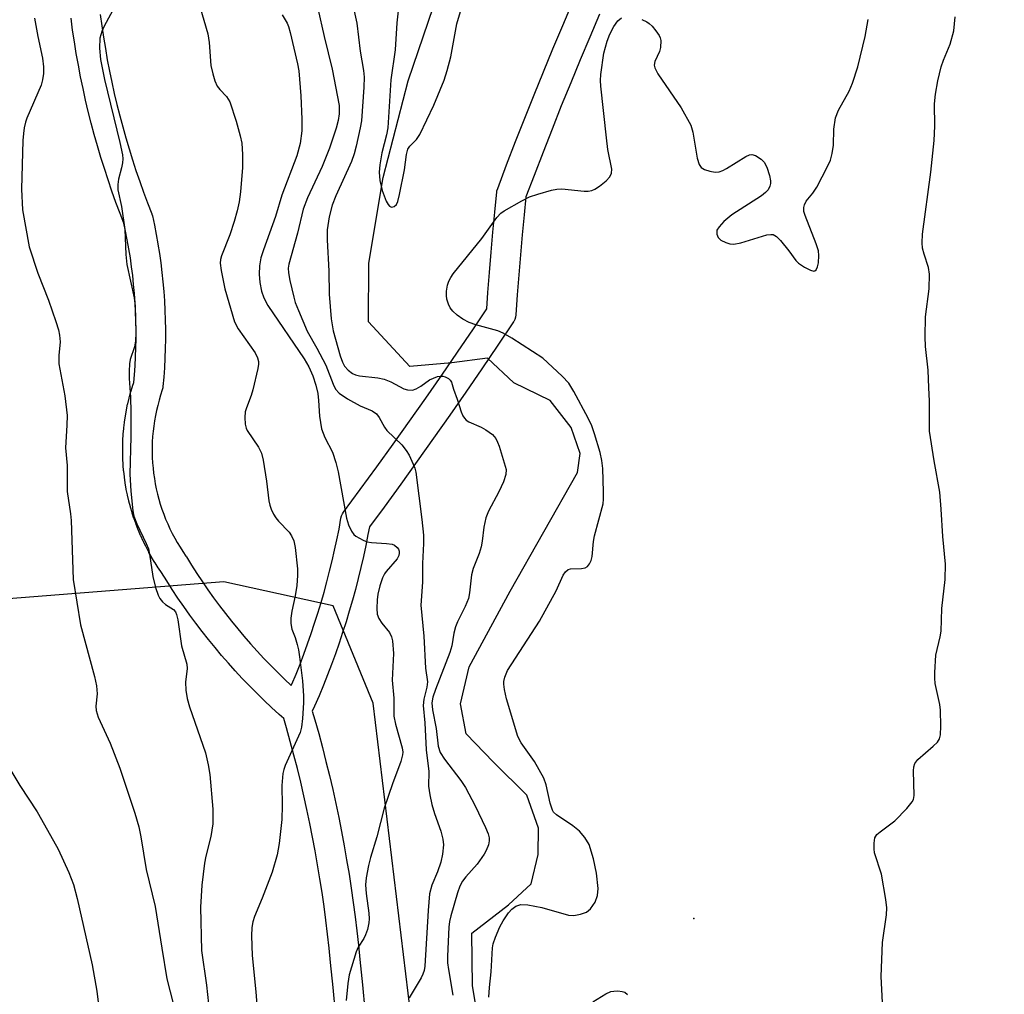
# Model space of a CAD drawing. Units: inches. Extents: x 1297764 to 1303764, y 537448 to 541449.
# Drawn here: x 1298613 to 1298814, y 540441 to 540639 of the extents above; entities that cross this region are included whole.
import ezdxf

# ---------------------------------------------------------------- set-up
doc = ezdxf.new("R2010")
doc.units = ezdxf.units.IN
doc.header["$MEASUREMENT"] = 0
for name, color, linetype in [('ELEV-Spot Elevation', 7, 'Continuous'), ('HYDRO-Single Line Stream', 4, 'Continuous'), ('NTRL-Trees', 3, 'Continuous'), ('TRANS-Non Street Sidewalk', 7, 'Continuous'), ('Undefined', 1, 'Continuous')]:
    doc.layers.add(name, color=color, linetype=linetype)

msp = doc.modelspace()

# ---------------------------------------------------------------- linework, layer by layer
at = {"layer": 'ELEV-Spot Elevation'}
msp.add_point((1298750.75, 540456.09, 427.54), dxfattribs=at)
at = {"layer": 'HYDRO-Single Line Stream'}
msp.add_lwpolyline([(1298708.19, 540427.37), (1298705.65, 540442.38), (1298705.56, 540453.1), (1298712.98, 540458.9), (1298717.64, 540463.16), (1298719.05, 540469.17), (1298719.07, 540474.5), (1298716.74, 540481.24), (1298709.93, 540487.95), (1298704.38, 540493.68), (1298703.22, 540499.8), (1298704.99, 540507.38), (1298713.32, 540522.77), (1298727.02, 540546.91), (1298727.57, 540550.77), (1298725.73, 540556.1), (1298721.5, 540561.58), (1298714.11, 540565.17), (1298708.7, 540570.17), (1298701.45, 540569.25), (1298692.88, 540568.48), (1298684.5, 540577.58), (1298684.56, 540589.56), (1298687.5, 540607.01), (1298692.56, 540626.69), (1298697.72, 540641.83)], dxfattribs=at)
at = {"layer": 'NTRL-Trees'}
msp.add_lwpolyline([(1298846.5, 540160.5), (1298793.14, 540235.2), (1298719.45, 540354.12), (1298693.03, 540436.95), (1298685.41, 540499.96), (1298677.28, 540519.78), (1298655.02, 540524.69), (1298582.71, 540518.96), (1298553.62, 540553.12), (1298566.9, 540635.97), (1298600.01, 540673.04), (1298625.08, 540701.11), (1298655.81, 540739.86), (1298677.58, 540793.44), (1298700.35, 540851.63), (1298711.1, 540865.54), (1298741.45, 540863.01), (1298760.43, 540844.67), (1298773.78, 540826.43), (1298779.4, 540818.74), (1298810.84, 540823.12), (1298830, 540818.11)], dxfattribs=at)
at = {"layer": 'TRANS-Non Street Sidewalk'}
for points in [[(1298629.86, 540640.15, 0), (1298630.17, 540637.84, 0), (1298630.52, 540635.55, 0), (1298630.9, 540633.24, 0), (1298631.3, 540630.95, 0), (1298631.74, 540628.66, 0), (1298632.22, 540626.38, 0), (1298632.72, 540624.11, 0), (1298633.26, 540621.84, 0), (1298633.83, 540619.56, 0), (1298634.43, 540617.31, 0), (1298635.07, 540615.05, 0), (1298635.72, 540612.83, 0), (1298636.42, 540610.59, 0), (1298637.14, 540608.39, 0), (1298637.9, 540606.18, 0), (1298638.68, 540603.99, 0), (1298639.5, 540601.8, 0), (1298640.35, 540599.61, 0), (1298640.38, 540599.54, 0), (1298640.49, 540599.15, 0), (1298640.9, 540597.27, 0), (1298641.27, 540595.36, 0), (1298641.61, 540593.47, 0), (1298641.62, 540593.42, 0), (1298641.92, 540591.53, 0), (1298642.19, 540589.6, 0), (1298642.43, 540587.67, 0), (1298642.63, 540585.74, 0), (1298642.8, 540583.8, 0), (1298642.94, 540581.86, 0), (1298643.04, 540579.92, 0), (1298643.11, 540577.97, 0), (1298643.15, 540576.05, 0), (1298643.15, 540576, 0), (1298643.15, 540574.08, 0), (1298643.11, 540572.14, 0), (1298643.04, 540570.19, 0), (1298642.94, 540568.25, 0), (1298642.8, 540566.31, 0), (1298642.63, 540564.4, 0), (1298642.6, 540564.14, 0), (1298642.49, 540563.72, 0), (1298642.15, 540562.67, 0), (1298641.83, 540561.63, 0), (1298641.56, 540560.59, 0), (1298641.31, 540559.56, 0), (1298641.09, 540558.5, 0), (1298640.91, 540557.45, 0), (1298640.75, 540556.38, 0), (1298640.62, 540555.33, 0), (1298640.53, 540554.25, 0), (1298640.46, 540553.18, 0), (1298640.43, 540552.11, 0), (1298640.43, 540551.04, 0), (1298640.46, 540549.96, 0), (1298640.52, 540548.9, 0), (1298640.61, 540547.82, 0), (1298640.73, 540546.77, 0), (1298640.88, 540545.7, 0), (1298641.07, 540544.63, 0), (1298641.27, 540543.59, 0), (1298641.52, 540542.54, 0), (1298641.79, 540541.51, 0), (1298642.09, 540540.47, 0), (1298642.42, 540539.46, 0), (1298642.79, 540538.44, 0), (1298643.18, 540537.44, 0), (1298643.6, 540536.44, 0), (1298644.05, 540535.48, 0), (1298644.52, 540534.52, 0), (1298645.02, 540533.57, 0), (1298645.55, 540532.64, 0), (1298646.11, 540531.72, 0), (1298646.69, 540530.83, 0), (1298647.32, 540529.91, 0), (1298647.4, 540529.78, 0), (1298648.47, 540528.05, 0), (1298649.56, 540526.36, 0), (1298650.67, 540524.68, 0), (1298651.8, 540523.04, 0), (1298652.95, 540521.41, 0), (1298654.14, 540519.8, 0), (1298655.34, 540518.22, 0), (1298656.58, 540516.65, 0), (1298657.85, 540515.08, 0), (1298659.13, 540513.58, 0), (1298660.45, 540512.05, 0), (1298661.79, 540510.56, 0), (1298663.17, 540509.08, 0), (1298664.54, 540507.66, 0), (1298665.94, 540506.24, 0), (1298667.39, 540504.83, 0), (1298668.77, 540503.52, 0), (1298668.89, 540503.8, 0), (1298669.74, 540505.85, 0), (1298670.55, 540507.9, 0), (1298671.34, 540509.96, 0), (1298672.09, 540512.03, 0), (1298672.82, 540514.11, 0), (1298673.52, 540516.21, 0), (1298674.18, 540518.3, 0), (1298674.83, 540520.42, 0), (1298675.44, 540522.53, 0), (1298676.02, 540524.66, 0), (1298676.57, 540526.8, 0), (1298677.09, 540528.94, 0), (1298677.58, 540531.09, 0), (1298678.04, 540533.24, 0), (1298678.48, 540535.41, 0), (1298678.88, 540537.61, 0), (1298679.01, 540538.08, 0), (1298679.21, 540538.52, 0), (1298679.42, 540538.84, 0), (1298682.82, 540543.44, 0), (1298686.19, 540548.06, 0), (1298689.54, 540552.69, 0), (1298692.86, 540557.35, 0), (1298696.14, 540562.02, 0), (1298699.4, 540566.71, 0), (1298702.64, 540571.43, 0), (1298705.84, 540576.16, 0), (1298708.58, 540580.25, 0), (1298708.81, 540583.55, 0), (1298709.12, 540587.65, 0), (1298709.45, 540591.75, 0), (1298709.81, 540595.85, 0), (1298710.2, 540599.94, 0), (1298710.62, 540604.03, 0), (1298710.65, 540604.25, 0), (1298710.79, 540604.77, 0), (1298712.6, 540609.55, 0), (1298714.43, 540614.3, 0), (1298716.3, 540619.05, 0), (1298718.19, 540623.78, 0), (1298720.1, 540628.5, 0), (1298722.05, 540633.21, 0), (1298724.03, 540637.91, 0), (1298726.03, 540642.6, 0)], [(1298731.54, 540640.23, 0), (1298729.55, 540635.57, 0), (1298727.59, 540630.91, 0), (1298725.66, 540626.23, 0), (1298723.75, 540621.54, 0), (1298721.87, 540616.84, 0), (1298720.02, 540612.12, 0), (1298718.2, 540607.4, 0), (1298716.55, 540603.03, 0), (1298716.17, 540599.36, 0), (1298715.79, 540595.3, 0), (1298715.43, 540591.24, 0), (1298715.1, 540587.18, 0), (1298714.79, 540583.12, 0), (1298714.51, 540579.04, 0), (1298714.44, 540578.56, 0), (1298714.29, 540578.09, 0), (1298714.06, 540577.65, 0), (1298714.01, 540577.58, 0), (1298710.82, 540572.81, 0), (1298707.59, 540568.05, 0), (1298704.34, 540563.3, 0), (1298701.06, 540558.58, 0), (1298697.75, 540553.88, 0), (1298694.41, 540549.2, 0), (1298691.05, 540544.54, 0), (1298687.66, 540539.89, 0), (1298684.66, 540535.83, 0), (1298684.37, 540534.28, 0), (1298683.92, 540532.04, 0), (1298683.44, 540529.8, 0), (1298682.93, 540527.56, 0), (1298682.39, 540525.34, 0), (1298681.82, 540523.12, 0), (1298681.21, 540520.91, 0), (1298680.58, 540518.71, 0), (1298679.91, 540516.52, 0), (1298679.22, 540514.34, 0), (1298678.5, 540512.17, 0), (1298677.74, 540510, 0), (1298676.95, 540507.85, 0), (1298676.14, 540505.71, 0), (1298675.29, 540503.59, 0), (1298674.42, 540501.47, 0), (1298673.52, 540499.37, 0), (1298673.04, 540498.3, 0), (1298673.55, 540496.57, 0), (1298674.34, 540493.75, 0), (1298675.1, 540490.92, 0), (1298675.82, 540488.09, 0), (1298676.52, 540485.25, 0), (1298677.19, 540482.4, 0), (1298677.82, 540479.54, 0), (1298678.42, 540476.68, 0), (1298678.99, 540473.81, 0), (1298679.54, 540470.94, 0), (1298680.04, 540468.06, 0), (1298680.53, 540465.17, 0), (1298680.97, 540462.28, 0), (1298681.39, 540459.38, 0), (1298681.77, 540456.48, 0), (1298682.12, 540453.57, 0), (1298682.45, 540450.67, 0), (1298682.73, 540447.77, 0), (1298683.25, 540442.61, 0), (1298683.74, 540437.44, 0)], [(1298677.77, 540436.89, 0), (1298677.28, 540442.03, 0), (1298676.76, 540447.18, 0), (1298676.48, 540450.04, 0), (1298676.16, 540452.89, 0), (1298675.82, 540455.74, 0), (1298675.44, 540458.56, 0), (1298675.04, 540461.39, 0), (1298674.6, 540464.22, 0), (1298674.13, 540467.04, 0), (1298673.63, 540469.86, 0), (1298673.11, 540472.67, 0), (1298672.55, 540475.47, 0), (1298671.95, 540478.27, 0), (1298671.33, 540481.06, 0), (1298670.69, 540483.84, 0), (1298670, 540486.63, 0), (1298669.29, 540489.4, 0), (1298668.55, 540492.15, 0), (1298667.78, 540494.92, 0), (1298667.22, 540496.84, 0), (1298666.31, 540497.64, 0), (1298664.76, 540499.06, 0), (1298663.23, 540500.5, 0), (1298661.73, 540501.97, 0), (1298660.25, 540503.46, 0), (1298658.79, 540504.97, 0), (1298657.36, 540506.51, 0), (1298655.96, 540508.07, 0), (1298654.58, 540509.66, 0), (1298653.23, 540511.26, 0), (1298651.9, 540512.89, 0), (1298650.6, 540514.54, 0), (1298649.33, 540516.21, 0), (1298648.09, 540517.9, 0), (1298646.87, 540519.61, 0), (1298645.68, 540521.34, 0), (1298644.52, 540523.09, 0), (1298643.39, 540524.86, 0), (1298642.33, 540526.57, 0), (1298641.72, 540527.46, 0), (1298641.68, 540527.53, 0), (1298641.05, 540528.5, 0), (1298641, 540528.58, 0), (1298640.4, 540529.57, 0), (1298640.36, 540529.63, 0), (1298639.78, 540530.65, 0), (1298639.74, 540530.73, 0), (1298639.2, 540531.75, 0), (1298639.16, 540531.83, 0), (1298638.65, 540532.87, 0), (1298638.61, 540532.95, 0), (1298638.13, 540534, 0), (1298638.09, 540534.08, 0), (1298637.64, 540535.14, 0), (1298637.61, 540535.22, 0), (1298637.18, 540536.3, 0), (1298637.15, 540536.38, 0), (1298636.76, 540537.48, 0), (1298636.73, 540537.56, 0), (1298636.38, 540538.66, 0), (1298636.35, 540538.74, 0), (1298636.02, 540539.85, 0), (1298636, 540539.94, 0), (1298635.71, 540541.06, 0), (1298635.68, 540541.14, 0), (1298635.42, 540542.27, 0), (1298635.4, 540542.36, 0), (1298635.17, 540543.49, 0), (1298635.16, 540543.57, 0), (1298634.96, 540544.72, 0), (1298634.95, 540544.81, 0), (1298634.78, 540545.95, 0), (1298634.77, 540546.04, 0), (1298634.64, 540547.19, 0), (1298634.63, 540547.28, 0), (1298634.54, 540548.43, 0), (1298634.53, 540548.52, 0), (1298634.46, 540549.67, 0), (1298634.46, 540549.76, 0), (1298634.43, 540550.92, 0), (1298634.43, 540551, 0), (1298634.43, 540552.17, 0), (1298634.43, 540552.25, 0), (1298634.47, 540553.41, 0), (1298634.47, 540553.5, 0), (1298634.54, 540554.65, 0), (1298634.55, 540554.74, 0), (1298634.65, 540555.89, 0), (1298634.66, 540555.98, 0), (1298634.8, 540557.13, 0), (1298634.81, 540557.22, 0), (1298634.98, 540558.37, 0), (1298634.99, 540558.45, 0), (1298635.19, 540559.59, 0), (1298635.21, 540559.68, 0), (1298635.44, 540560.81, 0), (1298635.46, 540560.9, 0), (1298635.73, 540562.02, 0), (1298635.75, 540562.11, 0), (1298636.05, 540563.23, 0), (1298636.07, 540563.31, 0), (1298636.41, 540564.42, 0), (1298636.43, 540564.5, 0), (1298636.69, 540565.27, 0), (1298636.82, 540566.78, 0), (1298636.95, 540568.63, 0), (1298637.05, 540570.47, 0), (1298637.11, 540572.31, 0), (1298637.15, 540574.13, 0), (1298637.15, 540575.98, 0), (1298637.11, 540577.83, 0), (1298637.05, 540579.64, 0), (1298636.95, 540581.49, 0), (1298636.82, 540583.33, 0), (1298636.66, 540585.17, 0), (1298636.47, 540587.01, 0), (1298636.24, 540588.81, 0), (1298635.99, 540590.61, 0), (1298635.7, 540592.43, 0), (1298635.37, 540594.26, 0), (1298635.02, 540596.07, 0), (1298634.68, 540597.65, 0), (1298633.9, 540599.66, 0), (1298633.05, 540601.92, 0), (1298632.23, 540604.19, 0), (1298631.45, 540606.48, 0), (1298630.7, 540608.78, 0), (1298629.98, 540611.08, 0), (1298629.3, 540613.4, 0), (1298628.64, 540615.72, 0), (1298628.02, 540618.06, 0), (1298627.43, 540620.4, 0), (1298626.88, 540622.75, 0), (1298626.35, 540625.11, 0), (1298625.86, 540627.47, 0), (1298625.41, 540629.85, 0), (1298624.98, 540632.22, 0), (1298624.59, 540634.61, 0), (1298624.24, 540637, 0), (1298623.91, 540639.39, 0)]]:
    msp.add_polyline3d(points, dxfattribs=at)
at = {"layer": 'Undefined'}
for points, elevation in [([(1298632.83, 540641.82), (1298630.67, 540637.76), (1298630.18, 540636.72), (1298629.77, 540635.32), (1298629.73, 540633.33), (1298629.92, 540631.03), (1298630.74, 540626.95), (1298633.87, 540614.11), (1298634.38, 540611.62), (1298634.44, 540610.8), (1298634.39, 540610), (1298634.2, 540608.94), (1298633.55, 540606.64), (1298633.43, 540605.57), (1298633.44, 540604.48), (1298634.16, 540601.05), (1298634.85, 540596.41), (1298635.08, 540591.28), (1298635.25, 540589.29), (1298636.75, 540582.5), (1298637, 540580.75), (1298637.09, 540575.4), (1298637.05, 540573.63), (1298636.84, 540572.53), (1298635.94, 540569.94), (1298635.81, 540569.07), (1298635.75, 540567.58), (1298635.76, 540566.09), (1298636.03, 540562.28), (1298636.12, 540559.2), (1298636.12, 540554.19), (1298635.92, 540546.56), (1298636.1, 540543.09), (1298636.48, 540539.09), (1298636.73, 540538), (1298637.29, 540536.44), (1298639.22, 540532.46), (1298639.66, 540531.37), (1298639.9, 540530.28), (1298640.59, 540525.77), (1298641.14, 540523.48), (1298641.63, 540521.96), (1298641.97, 540521.27), (1298642.51, 540520.58), (1298643.17, 540520.01), (1298644.76, 540519.04), (1298645.19, 540518.53), (1298645.4, 540518.02), (1298645.65, 540516.89), (1298646.44, 540511.6), (1298647.51, 540507.91), (1298647.53, 540507.02), (1298647.21, 540504.25), (1298647.32, 540502.57), (1298647.56, 540500.9), (1298648.04, 540499.24), (1298651.27, 540489.81), (1298651.85, 540487.39), (1298652.16, 540485.43), (1298652.81, 540478.38), (1298652.82, 540475.41), (1298652.4, 540472.8), (1298651.34, 540468.79), (1298651.08, 540467.37), (1298650.55, 540462.9), (1298650.31, 540458.42), (1298650.47, 540449.59), (1298651.49, 540442.51), (1298651.91, 540438.71)], 434), ([(1298650.13, 540641.78), (1298651.74, 540636.21), (1298652.01, 540634.46), (1298652.39, 540629.81), (1298652.76, 540628.07), (1298653.2, 540626.64), (1298653.69, 540625.58), (1298654.19, 540624.91), (1298655.59, 540623.46), (1298656.23, 540622.37), (1298657.56, 540618.48), (1298658.38, 540615.44), (1298658.68, 540613.98), (1298658.82, 540611.65), (1298658.84, 540609.02), (1298658.43, 540604.04), (1298658.16, 540602.06), (1298657.77, 540600.18), (1298657.16, 540598.02), (1298656.22, 540595.31), (1298654.58, 540591.06), (1298654.37, 540590.28), (1298654.3, 540589.51), (1298654.47, 540588.07), (1298655.25, 540584.33), (1298657.19, 540577.57), (1298657.95, 540576.18), (1298661.38, 540571.26), (1298661.9, 540570.27), (1298662.09, 540569.54), (1298662.09, 540568.97), (1298661.96, 540568.11), (1298660.92, 540563.75), (1298660.57, 540562.61), (1298659.61, 540560.09), (1298659.37, 540559.24), (1298659.3, 540558.13), (1298659.4, 540556.73), (1298659.59, 540555.94), (1298659.8, 540555.47), (1298662.08, 540552.1), (1298662.7, 540550.87), (1298663.02, 540549.46), (1298663.72, 540545.12), (1298664.18, 540541.12), (1298664.37, 540540.29), (1298664.67, 540539.48), (1298665.15, 540538.43), (1298665.59, 540537.7), (1298666.14, 540537.04), (1298668.32, 540534.75), (1298668.78, 540534.05), (1298669.25, 540533.02), (1298669.58, 540531.63), (1298670.03, 540527.32), (1298670.06, 540525.94), (1298669.91, 540523.94), (1298669.57, 540521.78), (1298668.9, 540518.7), (1298668.7, 540517.28), (1298668.64, 540516.15), (1298668.88, 540515.02), (1298669.55, 540513.29), (1298669.98, 540511.93), (1298670.25, 540510.82), (1298670.46, 540509.39), (1298671.02, 540504.5), (1298671.26, 540501.43), (1298671.27, 540500.01), (1298671.05, 540496.8), (1298670.86, 540495.06), (1298670.58, 540493.97), (1298667.55, 540487.25), (1298667.25, 540486.47), (1298667.06, 540485.66), (1298666.84, 540483.17), (1298666.92, 540479.11), (1298666.87, 540476.25), (1298666.27, 540471.35), (1298665.86, 540469.1), (1298664.86, 540465.57), (1298662.86, 540460.27), (1298661.28, 540456.51), (1298660.95, 540455.46), (1298660.74, 540454.31), (1298660.67, 540452.61), (1298660.79, 540448.61), (1298661.53, 540441.15), (1298661.93, 540435.8)], 432), ([(1298674.16, 540641.39), (1298675.46, 540635.68), (1298677.09, 540629.04), (1298678.52, 540621.65), (1298678.54, 540619.95), (1298678.32, 540618.61), (1298677.87, 540617), (1298676.53, 540612.93), (1298675.04, 540609.2), (1298672.07, 540602.83), (1298671.16, 540600.56), (1298670.04, 540595.62), (1298668.27, 540589.31), (1298668.16, 540588.55), (1298668.19, 540587.59), (1298668.47, 540586), (1298669.26, 540582.65), (1298669.58, 540581.55), (1298670.2, 540579.93), (1298672.01, 540575.66), (1298673.97, 540572.2), (1298675.78, 540568.76), (1298677.3, 540564.92), (1298677.79, 540563.91), (1298678.5, 540563.09), (1298680.2, 540561.94), (1298682.78, 540560.47), (1298685.24, 540559.49), (1298686.1, 540558.86), (1298686.69, 540558.13), (1298687.76, 540556.18), (1298688.22, 540555.5), (1298691.26, 540552.53), (1298692.18, 540551.43), (1298692.75, 540550.44), (1298693.61, 540548.63), (1298693.93, 540547.83), (1298694.14, 540547.01), (1298695.37, 540537.38), (1298695.69, 540534.14), (1298695.69, 540532.46), (1298695.47, 540528.41), (1298695.46, 540524.57), (1298695.11, 540519.9), (1298695.76, 540513.61), (1298696.08, 540507.06), (1298696.47, 540504.27), (1298696.34, 540503.21), (1298695.74, 540500.79), (1298695.62, 540499.47), (1298695.93, 540495.97), (1298696.2, 540490.48), (1298696.74, 540486.03), (1298696.73, 540483.04), (1298696.95, 540481.3), (1298697.39, 540479.34), (1298697.91, 540477.51), (1298699.24, 540473.91), (1298699.63, 540472.24), (1298699.74, 540471.11), (1298699.55, 540469.19), (1298699.21, 540467.56), (1298698.54, 540465.64), (1298697.41, 540462.9), (1298696.93, 540461.1), (1298696.61, 540457.71), (1298695.93, 540446.4), (1298695.81, 540445.55), (1298695.56, 540444.77), (1298695.19, 540444.01), (1298692.78, 540439.98)], 428), ([(1298681.44, 540641.44), (1298682.09, 540638.37), (1298682.78, 540632.73), (1298683.44, 540628.75), (1298683.58, 540627.43), (1298683.54, 540625.38), (1298683.07, 540618.52), (1298682.82, 540617.08), (1298681.97, 540613.36), (1298681.55, 540611.77), (1298681, 540610.21), (1298677.86, 540603.23), (1298677.11, 540601.33), (1298676.48, 540599), (1298676.08, 540596.31), (1298676.04, 540594.26), (1298676.43, 540587.88), (1298676.51, 540583.25), (1298676.87, 540578.19), (1298677.31, 540575.77), (1298678.69, 540570.68), (1298679.18, 540569.36), (1298679.63, 540568.54), (1298680.34, 540567.74), (1298681.23, 540567.1), (1298681.86, 540566.82), (1298682.67, 540566.63), (1298686.37, 540566.22), (1298687.69, 540565.93), (1298689.01, 540565.41), (1298691.7, 540563.96), (1298692.44, 540563.72), (1298693.45, 540563.7), (1298694.21, 540563.95), (1298695.17, 540564.47), (1298696.93, 540565.76), (1298698.53, 540566.44), (1298699.08, 540566.55), (1298699.59, 540566.53), (1298700.08, 540566.4), (1298700.75, 540566.05), (1298701.12, 540565.73), (1298701.39, 540565.32), (1298701.78, 540563.87), (1298702.57, 540561.83), (1298703.36, 540559.26), (1298703.7, 540558.45), (1298704.01, 540557.99), (1298704.38, 540557.6), (1298704.94, 540557.25), (1298707.41, 540556.15), (1298708.39, 540555.63), (1298709.71, 540554.63), (1298710.4, 540553.82), (1298710.78, 540553.11), (1298711.09, 540552.28), (1298712.49, 540547.51), (1298712.47, 540546.51), (1298711.97, 540544.99), (1298711.02, 540542.97), (1298708.95, 540539.05), (1298708.39, 540537.71), (1298707.98, 540535.76), (1298707.65, 540532.93), (1298707.41, 540531.81), (1298706.99, 540530.44), (1298705.78, 540527.34), (1298705.44, 540526.11), (1298705.03, 540522.43), (1298704.82, 540521.29), (1298704.17, 540519.62), (1298702.63, 540516.53), (1298702.19, 540515.49), (1298701.86, 540514.2), (1298701.44, 540511.66), (1298701.06, 540510.25), (1298698.14, 540502.73), (1298697.62, 540501.15), (1298697.41, 540500.03), (1298697.53, 540498.63), (1298698.27, 540494.82), (1298698.69, 540491.18), (1298699.05, 540489.92), (1298699.93, 540488.53), (1298703.32, 540484.19), (1298704.27, 540482.78), (1298706.24, 540479.06), (1298708.34, 540474.67), (1298708.88, 540473.36), (1298709.07, 540472.52), (1298709.07, 540471.95), (1298708.89, 540471.09), (1298708.48, 540469.98), (1298708.06, 540469.2), (1298706.61, 540467.18), (1298704.28, 540464.62), (1298703.63, 540463.7), (1298703.09, 540462.72), (1298702.61, 540461.36), (1298701.24, 540456.64), (1298700.97, 540455.52), (1298700.83, 540454.38), (1298700.58, 540448.46), (1298700.58, 540447.08), (1298700.76, 540445.7), (1298701.69, 540440.53)], 426), ([(1298616.48, 540639.39), (1298617.15, 540635.66), (1298618.13, 540631.26), (1298618.32, 540629.49), (1298618.31, 540628.14), (1298618.13, 540626.86), (1298617.84, 540625.79), (1298614.93, 540619.08), (1298614.65, 540618.25), (1298614.39, 540617.1), (1298614.21, 540615.94), (1298614.11, 540614.53), (1298613.85, 540604.62), (1298614.05, 540600.37), (1298615.42, 540592.84), (1298617.16, 540587.53), (1298619.31, 540582.01), (1298620.84, 540577.63), (1298621.37, 540575.97), (1298621.57, 540574.88), (1298621.67, 540573.53), (1298621.42, 540570.72), (1298621.46, 540569.04), (1298622.62, 540562.55), (1298623.1, 540558.51), (1298623.08, 540556.53), (1298622.77, 540551.96), (1298623.1, 540548.33), (1298623.13, 540543.02), (1298623.81, 540538.53), (1298623.93, 540537.16), (1298624.36, 540525.1), (1298625.82, 540515.91), (1298628.66, 540505.4), (1298629.09, 540503.49), (1298629.22, 540501.83), (1298628.96, 540499.35), (1298629, 540498.43), (1298629.43, 540497.12), (1298631.85, 540491.83), (1298633.84, 540486.69), (1298636.92, 540477.55), (1298637.7, 540474.77), (1298638.12, 540472.76), (1298639.23, 540466.09), (1298641.06, 540458.57), (1298642.37, 540450.1), (1298643.43, 540443.82), (1298644.75, 540438.5)], 436), ([(1298666.88, 540640.09), (1298667.9, 540638.43), (1298668.2, 540637.71), (1298668.55, 540636.48), (1298670.06, 540630.13), (1298670.33, 540628.71), (1298670.71, 540623.64), (1298670.94, 540618.84), (1298670.88, 540616.47), (1298670.55, 540613.92), (1298669.89, 540611.4), (1298666.86, 540603.38), (1298665.53, 540599.01), (1298663.09, 540592.28), (1298662.59, 540590.64), (1298662.28, 540588.97), (1298662.23, 540587.27), (1298662.33, 540585.57), (1298662.69, 540583.82), (1298663.17, 540582.45), (1298663.97, 540580.9), (1298671.4, 540570.07), (1298672.34, 540568.44), (1298673.13, 540566.61), (1298673.76, 540564.69), (1298674.16, 540563.02), (1298674.33, 540561.58), (1298674.51, 540558.41), (1298674.9, 540555.81), (1298675.57, 540554.02), (1298677.13, 540551.04), (1298677.86, 540548.93), (1298678.31, 540547.04), (1298679.99, 540537.62), (1298680.43, 540536.27), (1298681.03, 540534.96), (1298681.5, 540534.28), (1298681.92, 540533.93), (1298683.43, 540533.13), (1298684.24, 540532.82), (1298685.11, 540532.64), (1298688.13, 540532.47), (1298689.3, 540532.3), (1298689.79, 540532.1), (1298690.35, 540531.67), (1298690.61, 540531.3), (1298690.73, 540530.91), (1298690.75, 540530.49), (1298690.66, 540530.03), (1298690.33, 540529.35), (1298688.05, 540526.74), (1298687.73, 540526.28), (1298687.36, 540525.5), (1298686.81, 540523.84), (1298686.37, 540522.14), (1298686.22, 540520.98), (1298686.16, 540519.23), (1298686.27, 540518.09), (1298686.61, 540517.16), (1298687.18, 540516.27), (1298688.77, 540514.34), (1298689.19, 540513.46), (1298689.38, 540512.67), (1298689.58, 540510.04), (1298689.28, 540504.63), (1298689.66, 540500.95), (1298689.66, 540497.3), (1298689.96, 540495.66), (1298691.33, 540490.85), (1298691.45, 540490), (1298691.44, 540489.43), (1298691.09, 540488.08), (1298689.35, 540483.51), (1298687.68, 540478.58), (1298686.19, 540472.74), (1298684.89, 540468.53), (1298684.46, 540466.87), (1298684.01, 540464.39), (1298683.9, 540462.96), (1298684, 540461.18), (1298684.54, 540457.2), (1298684.59, 540456.07), (1298684.54, 540455.24), (1298684.25, 540453.86), (1298683.9, 540452.79), (1298683.53, 540452.07), (1298682.39, 540450.27), (1298681.95, 540449.3), (1298680.57, 540444.64), (1298680.29, 540442.91), (1298679.95, 540439.41)], 430), ([(1298708.98, 540440.09), (1298709.11, 540442.04), (1298709.47, 540445.23), (1298709.72, 540450.15), (1298709.88, 540450.98), (1298710.35, 540452.31), (1298711.24, 540454.4), (1298711.89, 540455.64), (1298712.98, 540457.26), (1298713.7, 540458.04), (1298714.52, 540458.63), (1298715.5, 540458.94), (1298716.91, 540458.86), (1298719.76, 540458.33), (1298725.18, 540456.76), (1298726.29, 540456.71), (1298727.64, 540456.97), (1298728.91, 540457.43), (1298729.72, 540458.1), (1298730.65, 540459.44), (1298731.13, 540460.81), (1298731.27, 540462.24), (1298730.92, 540465.33), (1298730.33, 540468.26), (1298729.41, 540471.16), (1298728.55, 540472.63), (1298727.42, 540473.91), (1298726.12, 540474.96), (1298722.77, 540477.21), (1298722.18, 540477.78), (1298721.93, 540478.2), (1298721.49, 540479.56), (1298720.66, 540483.32), (1298720.17, 540484.67), (1298718.27, 540488.06), (1298715.55, 540491.89), (1298714.91, 540493.15), (1298712.62, 540500.84), (1298712.15, 540502.74), (1298712.02, 540503.83), (1298712.05, 540504.39), (1298712.23, 540505.25), (1298712.79, 540506.58), (1298719.31, 540516.63), (1298722.67, 540522.85), (1298724.16, 540526), (1298724.58, 540526.69), (1298725.17, 540527.18), (1298725.65, 540527.31), (1298727.83, 540527.35), (1298728.63, 540527.51), (1298729.09, 540527.76), (1298729.52, 540528.3), (1298729.82, 540528.98), (1298730.02, 540529.82), (1298730.3, 540532.84), (1298730.51, 540533.99), (1298732.25, 540540.54), (1298732.36, 540541.49), (1298732.36, 540542.97), (1298732.19, 540547.71), (1298732.02, 540549.38), (1298731.69, 540551), (1298730.53, 540554.82), (1298729.97, 540556.39), (1298729.23, 540557.99), (1298726.33, 540563.41), (1298725.28, 540565.08), (1298723.91, 540566.56), (1298719.97, 540570.17), (1298713.69, 540574.25), (1298711.9, 540575.27), (1298710.84, 540575.75), (1298706.33, 540577.01), (1298704.98, 540577.49), (1298703.71, 540578.11), (1298702.53, 540578.97), (1298701.68, 540579.79), (1298701.13, 540580.47), (1298700.78, 540581.18), (1298700.46, 540582.19), (1298700.34, 540582.98), (1298700.38, 540583.86), (1298700.59, 540585.03), (1298700.84, 540585.88), (1298701.24, 540586.65), (1298701.74, 540587.36), (1298707.56, 540594.58), (1298710.65, 540598.84), (1298711.42, 540599.69), (1298712.12, 540600.2), (1298715.7, 540602.25), (1298717.28, 540603.04), (1298718.94, 540603.61), (1298721.77, 540604.41), (1298722.84, 540604.61), (1298723.84, 540604.68), (1298728.39, 540604.23), (1298729.23, 540604.21), (1298729.93, 540604.33), (1298730.59, 540604.61), (1298731.53, 540605.23), (1298732.87, 540606.32), (1298733.64, 540607.12), (1298733.96, 540607.84), (1298734.01, 540608.66), (1298733.25, 540612.7), (1298732.94, 540615.04), (1298731.77, 540625.6), (1298731.74, 540626.76), (1298731.82, 540627.94), (1298732.41, 540632.32), (1298733.08, 540634.74), (1298733.61, 540636.17), (1298734.41, 540637.7), (1298735.24, 540638.9), (1298735.98, 540639.46)], 426), ([(1298740.14, 540639.12), (1298741.19, 540638.66), (1298741.66, 540638.36), (1298742.28, 540637.78), (1298743.02, 540636.87), (1298743.65, 540635.91), (1298743.87, 540635.39), (1298743.99, 540634.85), (1298743.97, 540633.43), (1298743.76, 540632.61), (1298742.82, 540630.59), (1298742.69, 540629.84), (1298742.76, 540629.34), (1298743.41, 540628.08), (1298748.16, 540621.14), (1298750.13, 540617.63), (1298750.56, 540616.24), (1298751.39, 540610.92), (1298751.83, 540609.63), (1298752.25, 540609), (1298752.91, 540608.6), (1298753.96, 540608.26), (1298755.06, 540608.07), (1298755.86, 540608.14), (1298756.64, 540608.43), (1298757.4, 540608.83), (1298761.33, 540611.25), (1298762.07, 540611.58), (1298762.56, 540611.66), (1298763.29, 540611.45), (1298764.46, 540610.68), (1298765.05, 540610.07), (1298765.57, 540609.07), (1298766.13, 540607.42), (1298766.37, 540606.31), (1298766.36, 540605.75), (1298766.24, 540605.21), (1298765.87, 540604.5), (1298765.34, 540603.93), (1298764.48, 540603.25), (1298758.49, 540599.35), (1298756.87, 540598.03), (1298755.86, 540596.95), (1298755.45, 540596.24), (1298755.4, 540595.47), (1298755.67, 540594.76), (1298756.24, 540594.25), (1298757.25, 540593.75), (1298758.05, 540593.48), (1298758.88, 540593.4), (1298760.29, 540593.67), (1298765.58, 540595.28), (1298766.38, 540595.4), (1298766.87, 540595.36), (1298767.54, 540594.96), (1298768.36, 540594.15), (1298770.1, 540592.08), (1298771.49, 540590.09), (1298772.08, 540589.53), (1298773.27, 540588.74), (1298774.48, 540588.1), (1298775.15, 540587.93), (1298775.34, 540587.96), (1298775.64, 540588.18), (1298775.95, 540588.77), (1298776.12, 540589.6), (1298776.19, 540591.1), (1298776.09, 540592.06), (1298775.65, 540593.46), (1298773.39, 540599.22), (1298773.16, 540600.05), (1298773.13, 540600.86), (1298773.27, 540601.4), (1298773.64, 540602.17), (1298774.97, 540603.8), (1298775.75, 540605.04), (1298777.98, 540609.21), (1298778.58, 540610.54), (1298778.91, 540611.88), (1298779.17, 540613.53), (1298779.24, 540616.79), (1298779.56, 540619.13), (1298780.2, 540620.66), (1298782.37, 540624.54), (1298783.03, 540626.18), (1298784.16, 540629.53), (1298785.64, 540635.71), (1298786.21, 540639.14)], 426), ([(1298789.67, 540428.4), (1298788.86, 540444.29), (1298789.15, 540451.22), (1298789.98, 540456.83), (1298790.06, 540458.29), (1298789.85, 540460), (1298788.93, 540465.12), (1298787.52, 540469.46), (1298787.43, 540470.32), (1298787.43, 540471.47), (1298787.62, 540472.55), (1298788.03, 540473.21), (1298788.65, 540473.76), (1298791.65, 540476.02), (1298794.1, 540478.54), (1298795.19, 540479.87), (1298795.44, 540480.35), (1298795.6, 540481.17), (1298795.49, 540486.15), (1298795.54, 540486.97), (1298795.74, 540487.67), (1298796.36, 540488.47), (1298799.48, 540491.2), (1298800.32, 540492.01), (1298800.78, 540492.69), (1298800.99, 540493.49), (1298801.05, 540495.25), (1298800.98, 540498.53), (1298800.81, 540499.7), (1298799.9, 540503.93), (1298799.79, 540505.02), (1298799.8, 540506.2), (1298800.04, 540509.73), (1298800.91, 540513.46), (1298801.11, 540514.6), (1298801.25, 540519.26), (1298801.93, 540525.1), (1298801.99, 540528.28), (1298801.41, 540533.91), (1298801.12, 540539.45), (1298800.81, 540542.89), (1298799.64, 540549.27), (1298798.69, 540555.33), (1298798.69, 540561.5), (1298798.61, 540564.19), (1298798.43, 540567.76), (1298797.94, 540572.54), (1298797.87, 540574.56), (1298797.94, 540578.59), (1298798.63, 540584.33), (1298798.71, 540587.28), (1298798.51, 540588.69), (1298797.62, 540591.35), (1298797.31, 540592.56), (1298797.22, 540593.67), (1298797.29, 540595.41), (1298798.99, 540608.1), (1298799.7, 540614.53), (1298799.82, 540617.42), (1298799.75, 540621.99), (1298799.92, 540623.95), (1298800.39, 540626.64), (1298801.12, 540629.48), (1298801.59, 540630.87), (1298802.94, 540634.11), (1298803.67, 540636.86), (1298803.94, 540639.67)], 428), ([(1298611.23, 540486.95), (1298613.49, 540483.21), (1298617.03, 540477.8), (1298620.37, 540471.92), (1298621.26, 540470.21), (1298623.46, 540465.51), (1298624.39, 540463.05), (1298625.17, 540460.19), (1298628.22, 540446.65), (1298629.18, 540441.35), (1298629.79, 540436.36)], 438), ([(1298730.14, 540439.16), (1298732.8, 540440.79), (1298733.84, 540441.25), (1298734.41, 540441.35), (1298735.28, 540441.36), (1298736.13, 540441.26), (1298736.65, 540441.1), (1298737.26, 540440.63)], 428)]:
    msp.add_lwpolyline(points, dxfattribs=dict(at, elevation=elevation))
msp.add_polyline3d([(1298690.75, 540642.73, 424), (1298690.28, 540638.47, 424), (1298689.91, 540632.99, 424), (1298689.03, 540626.85, 424), (1298688.39, 540617.09, 424), (1298688.14, 540615.68, 424), (1298687.19, 540612.03, 424), (1298686.79, 540609.53, 424), (1298686.66, 540608.06, 424), (1298686.77, 540606.35, 424), (1298687.25, 540604.36, 424), (1298688.09, 540602.16, 424), (1298688.48, 540601.46, 424), (1298688.78, 540601.11, 424), (1298689.14, 540600.95, 424), (1298689.73, 540601.06, 424), (1298690.18, 540601.46, 424), (1298690.49, 540602.11, 424), (1298690.83, 540603.49, 424), (1298691.8, 540608.53, 424), (1298692.25, 540611.68, 424), (1298692.51, 540612.77, 424), (1298692.87, 540613.39, 424), (1298694.26, 540614.72, 424), (1298694.91, 540615.76, 424), (1298697.78, 540621.71, 424), (1298699.89, 540626.82, 424), (1298700.52, 540628.78, 424), (1298701.23, 540631.58, 424), (1298702.45, 540638.29, 424), (1298704.06, 540643.56, 424)], dxfattribs=at)

doc.saveas('drawing.dxf')
